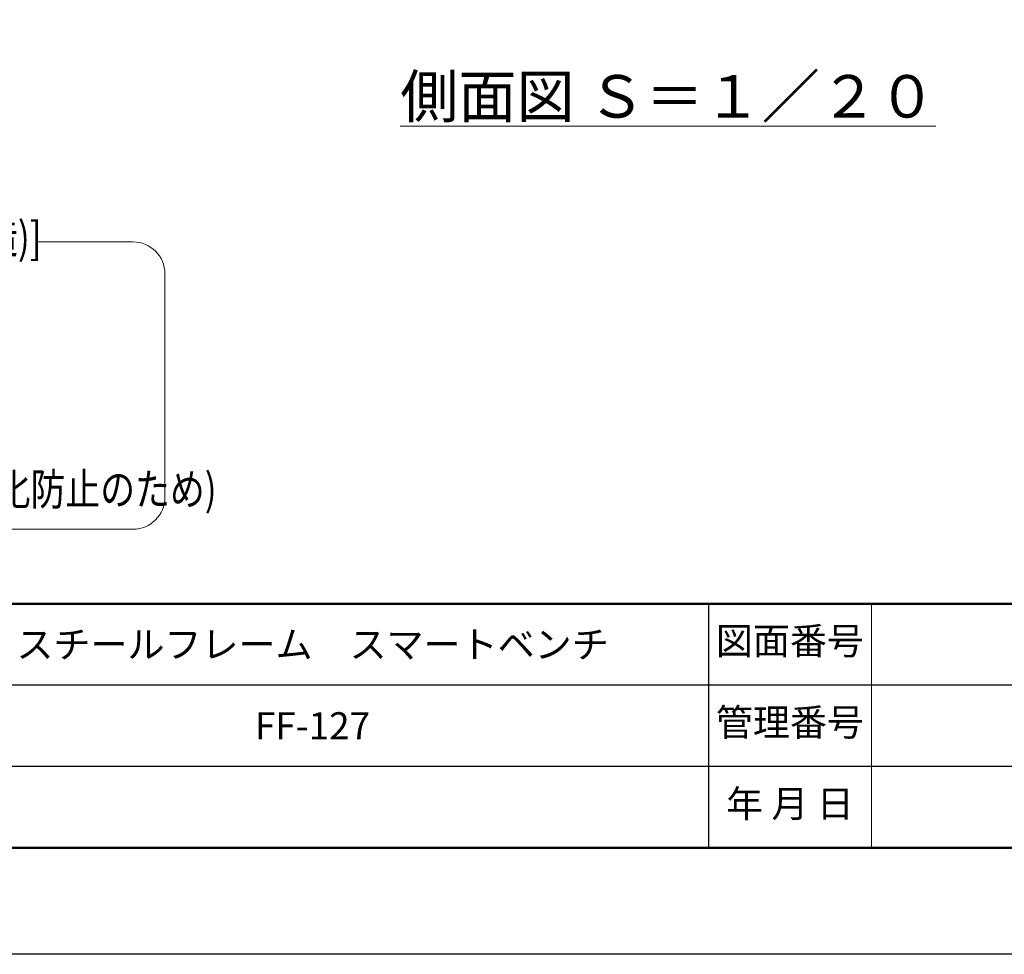
# Model space of a CAD drawing. Extents: x 8371 to 16771, y -13 to 5927.
# Drawn here: x 13071 to 14921, y -13 to 1743 of the extents above; entities that cross this region are included whole.
import ezdxf
from ezdxf.enums import TextEntityAlignment as Align

# ---------------------------------------------------------------- set-up
doc = ezdxf.new("R2010")
doc.units = 0
doc.header["$MEASUREMENT"] = 0
doc.layers.get('DefPoints').update_dxf_attribs({"linetype": 'CONTINUOUS'})
for name, color, linetype, lineweight in [('0.3外形線', 7, 'CONTINUOUS', 30), ('FRAM3', 1, 'CONTINUOUS', 50), ('文字', 4, 'CONTINUOUS', 18), ('細線', 8, 'CONTINUOUS', 5)]:
    doc.layers.add(name, color=color, linetype=linetype, lineweight=lineweight)
doc.styles.add('EXT08', font='ROMANS', dxfattribs={"width": 0.8, "bigfont": 'EXTFONT'})
doc.styles.get("Standard").update_dxf_attribs({"font": 'TXT.SHX', "bigfont": 'bigfont.shx'})

# ---------------------------------------------------------------- blocks, each defined once
blk = doc.blocks.new('快工房表題欄2')
at = {"layer": '0.3外形線'}
for p, q in [((-108.149, 22.5), (-108.149, 0)), ((-48.153, 15), (-196.104, 15)), ((-48.153, 7.5), (-196.104, 7.5))]:
    blk.add_line(p, q, dxfattribs=at)
at = {"layer": 'FRAM3'}
for p, q in [((0, 22.5), (-377.5, 22.5)), ((0, 0), (-377.5, 0))]:
    blk.add_line(p, q, dxfattribs=at)
at = {"layer": '細線'}
blk.add_line((-93.149, 22.5), (-93.149, 0), dxfattribs=at)
at = {"layer": '文字', "char_height": 2.5, "width": 15, "attachment_point": 5}
for s, insert in [('図面番号', (-100.649, 18.75)), ('管理番号', (-100.649, 11.25)), ('年 月 日', (-100.649, 3.75))]:
    blk.add_mtext(s, dxfattribs=dict(at, insert=insert))
at = {"layer": '文字'}
for tag, p in [('設計', (-240, 18.75)), ('製品名称', (-144.627, 18.75)), ('図面番号', (-70.649, 18.75)), ('改定事項１', (-338.279, 11.25)), ('改定年月日１', (-278.279, 11.25)), ('製図', (-240, 11.25)), ('縮尺', (-215, 11.25)), ('型番', (-144.627, 11.25)), ('管理番号', (-70.649, 11.25)), ('改定事項２', (-338.279, 3.75)), ('改定年月日２', (-278.279, 3.75)), ('検図', (-240, 3.75)), ('物件名称', (-144.627, 3.75)), ('年月日', (-70.649, 3.75))]:
    blk.add_attdef(tag, text='', height=2.5, dxfattribs=at).set_placement(p, align=Align.MIDDLE_CENTER)

msp = doc.modelspace()

# ---------------------------------------------------------------- linework, layer by layer
at = {"layer": 'DefPoints'}
msp.add_lwpolyline([(8371, 5926.5), (16771, 5926.5), (16771, -13.5), (8371, -13.5)], close=True, dxfattribs=at)
at = {"layer": 'FRAM3'}
msp.add_lwpolyline([(8871, 5726.5), (16571, 5726.5), (16571, 186.5), (8871, 186.5)], close=True, dxfattribs=at)
at = {"layer": '文字'}
for p, q in [((13103.62, 1325.49), (13283.62, 1325.49)), ((13343.62, 1265.49), (13343.62, 845.49)), ((11963.62, 785.49), (13283.62, 785.49))]:
    msp.add_line(p, q, dxfattribs=at)
for centre, start, end in [((13283.62, 1265.49), 0, 90), ((13283.62, 845.49), 270, 0)]:
    msp.add_arc(centre, 60, start, end, dxfattribs=at)

# ---------------------------------------------------------------- block references
at = {"layer": '0.3外形線'}
ref = msp.add_blockref('快工房表題欄2', (16571, 186.5), dxfattribs=dict(at, xscale=20.39735099337739, yscale=20.39735099337739, zscale=20.39735099337739))
ref.add_attrib('製品名称', 'スチールフレーム\u3000スマートベンチ', dxfattribs={"layer": '文字', "height": 50.9934}).set_placement((13621, 568.95), align=Align.MIDDLE_CENTER)
ref.add_attrib('型番', 'FF-127', dxfattribs={"layer": '文字', "height": 50.993}).set_placement((13621, 415.97), align=Align.MIDDLE_CENTER)

# ---------------------------------------------------------------- texts
at = {"layer": '文字', "style": 'EXT08', "width": 0.8}
msp.add_text('[オレンジウッド断面図(2層構造)]', height=60, dxfattribs=at).set_placement((12623.62, 1325.49), align=Align.MIDDLE)
msp.add_text('＊外層：バージン樹脂使用。(耐候劣化防止のため)', height=60, dxfattribs=at).set_placement((11955.73, 830.62))
at = {"layer": '文字', "insert": (14289.13, 1599.01), "char_height": 80, "attachment_point": 5}
msp.add_mtext('{\\L側面図 Ｓ＝１／２０}', dxfattribs=at)

doc.saveas('drawing.dxf')
